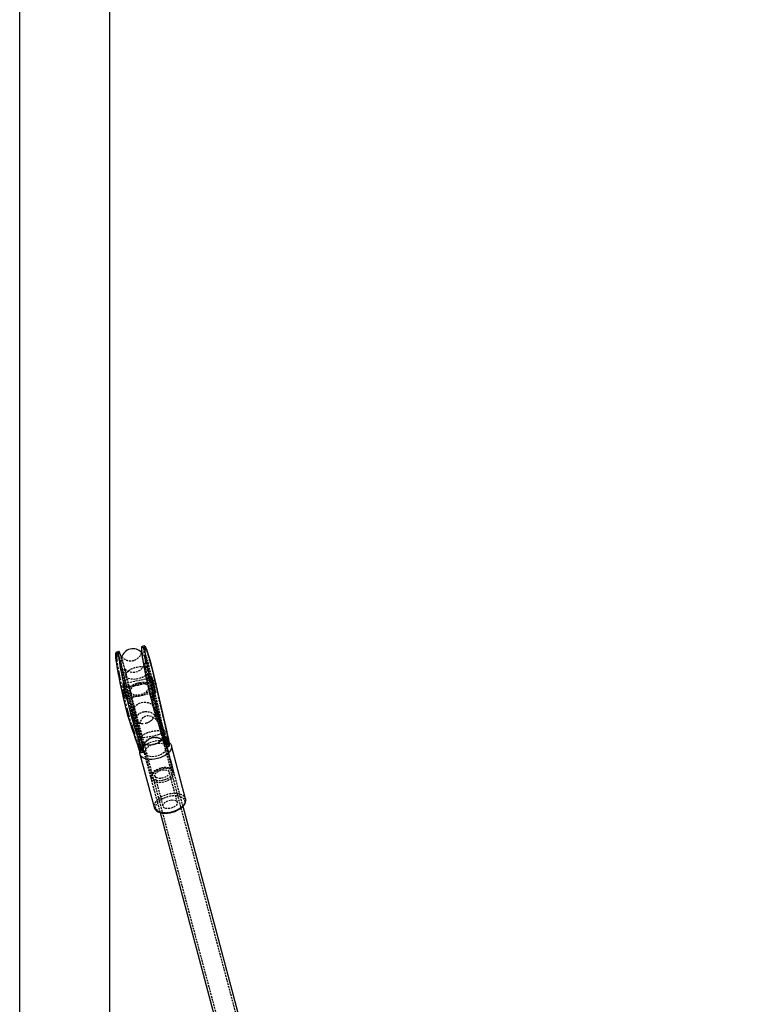
# Model space of a CAD drawing. Units: millimetres. Extents: x 691 to 43392, y 378 to 42750.
# Drawn here: x 12111 to 12598, y 40438 to 41100 of the extents above; entities that cross this region are included whole.
import ezdxf

# ---------------------------------------------------------------- set-up
doc = ezdxf.new("R2010")
doc.units = ezdxf.units.MM
doc.linetypes.add('HIDDEN', pattern=[1.905, 1.27, -0.635])
doc.linetypes.add('PHANTOM', pattern=[12.7, 6.35, -1.27, 1.27, -1.27, 1.27, -1.27])

msp = doc.modelspace()

# ---------------------------------------------------------------- linework, layer by layer
at = {"color": 7, "linetype": 'Continuous'}
for p, q in [((12171.3604, 40029.8293), (12171.3604, 42349.8293)), ((12110.9036, 38949.8293), (12110.9036, 42149.8293)), ((12177.4836, 40675.2223), (12176.0226, 40674.8965)), ((12194.5293, 40679.0237), (12193.0682, 40678.6978)), ((12201.9189, 40655.9063), (12201.9186, 40655.9027)), ((12209.8869, 40621.2931), (12201.9189, 40655.9063)), ((12203.1641, 40629.4244), (12209.016, 40612.2131)), ((12185.5669, 40625.8866), (12185.5533, 40625.9389)), ((12185.5669, 40625.8866), (12191.4188, 40608.6753)), ((12193.4314, 40608.7376), (12187.5795, 40625.9489)), ((12192.523, 40607.2678), (12193.984, 40607.5936)), ((12193.9007, 40609.2545), (12194.4867, 40607.0571)), ((12209.5686, 40611.0692), (12211.0297, 40611.395)), ((12222.3761, 40576.2117), (12212.8452, 40611.9527)), ((12191.588, 40606.2842), (12201.119, 40570.5431)), ((12205.1615, 40567.0269), (12348.4142, 40029.8293)), ((12364.9733, 40029.8293), (12220.616, 40571.1691))]:
    msp.add_line(p, q, dxfattribs=at)
at = {"color": 7, "linetype": 'HIDDEN'}
for p, q in [((12199.3179, 40657.5512), (12180.8112, 40653.4239)), ((12201.451, 40655.853), (12199.9899, 40655.5272)), ((12207.9579, 40620.914), (12199.9899, 40655.5272)), ((12201.451, 40655.853), (12209.419, 40621.2399)), ((12182.4379, 40651.5583), (12190.4059, 40616.9451)), ((12184.4053, 40652.0516), (12182.9443, 40651.7258)), ((12190.9123, 40617.1127), (12182.9443, 40651.7258)), ((12182.9878, 40643.6637), (12201.4945, 40647.7909)), ((12183.6305, 40647.768), (12193.9007, 40609.2545)), ((12184.4015, 40651.9947), (12192.3695, 40617.3816)), ((12184.4053, 40652.0516), (12192.3733, 40617.4385)), ((12185.0799, 40648.1544), (12585.0799, 39148.1544)), ((12597.6409, 39151.5041), (12197.6409, 40651.5041)), ((12220.616, 40571.1691), (12199.0903, 40651.8906)), ((12201.4893, 40648.6096), (12201.3895, 40649.3099)), ((12206.8989, 40622.2393), (12201.8037, 40636.7288)), ((12186.7097, 40631.4211), (12192.0652, 40616.1914)), ((12208.7978, 40613.0506), (12202.946, 40630.2619)), ((12191.4052, 40608.7276), (12185.5533, 40625.9389)), ((12207.4431, 40620.3287), (12207.3792, 40620.7118)), ((12214.534, 40593.9764), (12207.4197, 40620.6553)), ((12209.419, 40621.2399), (12207.9579, 40620.914)), ((12192.3733, 40617.4385), (12190.9123, 40617.1127)), ((12191.7974, 40617.2368), (12191.8766, 40616.8571)), ((12191.9313, 40616.6401), (12193.9007, 40609.2545)), ((12191.4052, 40608.7276), (12191.4188, 40608.6753)), ((12194.4867, 40607.0571), (12199.0743, 40589.8538)), ((12194.4867, 40607.0571), (12205.1615, 40567.0269)), ((12194.9698, 40607.186), (12199.3021, 40590.9401)), ((12213.7956, 40594.805), (12209.4634, 40611.0509)), ((12216.7953, 40573.8535), (12211.38, 40594.1608)), ((12201.7177, 40591.5842), (12207.133, 40571.2768))]:
    msp.add_line(p, q, dxfattribs=at)
at = {"color": 7, "linetype": 'PHANTOM'}
for p, q in [((12209.8866, 40621.2896), (12201.9186, 40655.9027)), ((12204.6251, 40629.7503), (12203.1641, 40629.4244)), ((12210.477, 40612.539), (12204.6251, 40629.7503)), ((12205.034, 40630.2833), (12210.8859, 40613.072)), ((12187.5795, 40625.9489), (12186.1184, 40625.6231)), ((12186.1184, 40625.6231), (12191.9703, 40608.4118)), ((12209.8866, 40621.2896), (12209.8869, 40621.2931)), ((12193.4314, 40608.7376), (12191.9703, 40608.4118)), ((12210.477, 40612.539), (12209.016, 40612.2131))]:
    msp.add_line(p, q, dxfattribs=at)
at = {"color": 7, "linetype": 'Continuous', "flags": 128}
for points in [[(12185.5533, 40625.9389), (12185.0209, 40627.5745), (12184.4397, 40629.4926), (12183.8175, 40631.6672), (12183.1627, 40634.0688), (12182.4843, 40636.665), (12181.7913, 40639.4206), (12181.0931, 40642.2982), (12180.3994, 40645.2589), (12179.7193, 40648.2627), (12179.0621, 40651.2687), (12178.4368, 40654.2364), (12177.8518, 40657.1256), (12177.315, 40659.8971), (12176.8337, 40662.5134), (12176.4143, 40664.939), (12176.0627, 40667.1411), (12175.7835, 40669.09), (12175.5805, 40670.7592), (12175.4565, 40672.126), (12175.4132, 40673.1721), (12175.4511, 40673.8832), (12175.5324, 40674.1906)], [(12176.0638, 40674.8663), (12175.8816, 40674.8462), (12175.6134, 40674.5965), (12175.6018, 40674.5694)], [(12178.9362, 40672.3829), (12178.6645, 40673.1252), (12178.2417, 40674.1585), (12177.8883, 40674.8494), (12177.609, 40675.1885), (12177.4075, 40675.1713), (12177.2866, 40674.7978), (12177.248, 40674.0733), (12177.2922, 40673.0075), (12177.4186, 40671.6148), (12177.6254, 40669.9142), (12177.9098, 40667.9285), (12178.2681, 40665.6848), (12178.6953, 40663.2134), (12179.1857, 40660.5478), (12179.7327, 40657.724), (12180.3287, 40654.7803), (12180.9659, 40651.7566), (12181.6354, 40648.6938), (12182.3283, 40645.6334), (12183.0352, 40642.6168), (12183.7465, 40639.6849), (12184.4525, 40636.8774), (12185.1438, 40634.2322), (12185.811, 40631.7852), (12186.4449, 40629.5696), (12187.0371, 40627.6154), (12187.5795, 40625.9489)], [(12179.4364, 40671.631), (12179.1922, 40671.9225), (12178.9234, 40672.3054), (12178.7722, 40672.5561), (12178.7188, 40672.6564), (12178.7218, 40672.6499)], [(12203.1641, 40629.4244), (12202.6217, 40631.0909), (12202.0295, 40633.0452), (12201.3955, 40635.2608), (12200.7284, 40637.7077), (12200.0371, 40640.3529), (12199.3311, 40643.1605), (12198.6198, 40646.0924), (12197.9129, 40649.109), (12197.22, 40652.1694), (12196.5504, 40655.2322), (12195.9133, 40658.2559), (12195.3173, 40661.1996), (12194.7703, 40664.0233), (12194.2799, 40666.689), (12193.8527, 40669.1604), (12193.4944, 40671.4041), (12193.2099, 40673.3897), (12193.0031, 40675.0904), (12192.8768, 40676.483), (12192.8326, 40677.5488), (12192.8712, 40678.2734), (12192.9921, 40678.6468), (12193.0682, 40678.6978)], [(12195.0498, 40678.8917), (12194.8119, 40679.0201), (12194.5558, 40678.9918)], [(12201.9186, 40655.9027), (12201.225, 40658.8646), (12200.5269, 40661.744), (12199.8337, 40664.5021), (12199.1549, 40667.1014), (12198.4996, 40669.5068), (12197.8768, 40671.6857), (12197.2947, 40673.6086), (12196.7615, 40675.2494), (12196.2841, 40676.586), (12195.8692, 40677.6002), (12195.5223, 40678.2783), (12195.2481, 40678.6111), (12195.0504, 40678.5942), (12194.9318, 40678.2277), (12194.8939, 40677.5166), (12194.9372, 40676.4705), (12195.0612, 40675.1036), (12195.2642, 40673.4344), (12195.5434, 40671.4856), (12195.8951, 40669.2834), (12196.3144, 40666.8578), (12196.7957, 40664.2415), (12197.3325, 40661.47), (12197.9175, 40658.5809), (12198.5429, 40655.6132), (12199.2, 40652.6071), (12199.8801, 40649.6033), (12200.5739, 40646.6426), (12201.272, 40643.765), (12201.965, 40641.0094), (12202.6435, 40638.4132), (12203.2982, 40636.0116), (12203.9204, 40633.837), (12204.5017, 40631.9189), (12205.034, 40630.2833)], [(12211.0389, 40611.4172), (12211.1654, 40611.4453), (12211.3446, 40611.5987), (12211.43, 40611.7538), (12211.4784, 40611.95), (12211.4945, 40612.2977), (12211.4496, 40612.9653), (12211.3279, 40613.9372), (12211.1423, 40615.1152), (12210.8991, 40616.4744), (12210.6069, 40617.97), (12210.276, 40619.5491), (12209.9378, 40621.0707), (12209.8869, 40621.2931)], [(12211.4885, 40613.9086), (12211.5558, 40613.8547), (12212.3523, 40613.0058), (12212.823, 40612.032), (12212.9528, 40610.9645), (12212.7375, 40609.8377), (12212.1841, 40608.6878), (12211.3103, 40607.5518), (12210.1443, 40606.4661), (12208.7234, 40605.4656), (12207.0934, 40604.5825), (12205.3067, 40603.8453), (12203.4206, 40603.2775), (12201.4959, 40602.8974), (12199.5943, 40602.7173), (12197.777, 40602.743), (12196.1024, 40602.9735), (12194.6243, 40603.4016), (12193.3902, 40604.0134), (12192.4398, 40604.7892), (12191.8037, 40605.7043), (12191.5022, 40606.729), (12191.5022, 40606.729)], [(12191.4188, 40608.6753), (12191.5574, 40608.2852), (12191.8006, 40607.7178), (12191.9436, 40607.4932), (12192.1281, 40607.3312), (12192.3783, 40607.2557), (12192.508, 40607.2846)], [(12191.5022, 40606.729), (12191.5451, 40607.8306), (12191.5543, 40607.8771)], [(12193.9935, 40608.9068), (12194.0241, 40608.6159), (12194.0626, 40607.9513), (12194.0192, 40607.6252), (12193.8957, 40607.6505), (12193.6971, 40608.0264), (12193.4314, 40608.7376)], [(12210.8859, 40613.072), (12211.1586, 40612.3502), (12211.2216, 40612.2159)], [(12212.6234, 40566.9886), (12213.5754, 40567.2262), (12215.3335, 40567.8047), (12216.9939, 40568.5385), (12218.5094, 40569.4099), (12219.8386, 40570.4004), (12220.9426, 40571.4921), (12221.7833, 40572.6667), (12222.3175, 40573.8946), (12222.5061, 40574.9963), (12222.4188, 40575.8764)], [(12222.436, 40575.941), (12222.4187, 40576.0316), (12222.3761, 40576.2117)], [(12201.1355, 40570.6271), (12201.3426, 40569.92), (12201.9437, 40568.9687), (12202.8004, 40568.1597), (12203.9099, 40567.494), (12205.2595, 40566.9903), (12206.8082, 40566.6708), (12208.498, 40566.5467), (12210.2759, 40566.6176), (12212.092, 40566.8779), (12212.6234, 40566.9886)]]:
    msp.add_lwpolyline(points, dxfattribs=at)
at = {"color": 7, "linetype": 'HIDDEN', "flags": 128}
for points in [[(12175.5324, 40674.1906), (12175.5697, 40674.2498), (12175.7255, 40674.2898)], [(12175.7255, 40674.2898), (12175.7674, 40674.2667), (12176.0416, 40673.9339), (12176.3885, 40673.2558), (12176.8034, 40672.2416), (12177.2807, 40670.905), (12177.814, 40669.2642), (12178.396, 40667.3413), (12179.0189, 40665.1624), (12179.6742, 40662.757), (12180.353, 40660.1576), (12181.0462, 40657.3996), (12181.7443, 40654.5201), (12182.4379, 40651.5583)], [(12182.9443, 40651.7258), (12182.2376, 40654.7435), (12181.5263, 40657.6773), (12180.82, 40660.4874), (12180.1284, 40663.1358), (12179.4608, 40665.5866), (12178.8261, 40667.8066), (12178.2331, 40669.7658), (12177.6898, 40671.4376), (12177.2034, 40672.7994), (12176.7807, 40673.8327), (12176.4272, 40674.5236), (12176.1479, 40674.8627), (12176.0226, 40674.8965)], [(12197.6524, 40662.877), (12197.6221, 40662.9893), (12197.5756, 40663.1594), (12197.2137, 40664.4646), (12196.7599, 40666.0627), (12196.3618, 40667.4024), (12195.5908, 40669.6892), (12194.8866, 40671.445), (12194.2199, 40672.795), (12193.5772, 40673.7929), (12192.836, 40674.6307)], [(12197.4644, 40651.1528), (12196.8595, 40653.8816), (12196.264, 40656.6589), (12195.7006, 40659.3813), (12195.1764, 40662.0134), (12194.6983, 40664.5204), (12194.2724, 40666.868), (12193.9043, 40669.0227), (12193.5988, 40670.9506), (12193.3598, 40672.6172), (12193.1895, 40673.9854), (12193.0954, 40674.9167), (12193.0514, 40675.5227), (12193.0405, 40675.8122), (12193.0396, 40675.8273), (12193.0243, 40675.6171), (12192.9931, 40675.3933)], [(12193.0682, 40678.6978), (12193.1935, 40678.6641), (12193.4729, 40678.325), (12193.8263, 40677.6341), (12194.2491, 40676.6007), (12194.7354, 40675.2389), (12195.2788, 40673.5671), (12195.8718, 40671.608), (12196.5064, 40669.388), (12197.174, 40666.9372), (12197.8657, 40664.2888), (12198.5719, 40661.4787), (12199.2832, 40658.5449), (12199.9899, 40655.5272)], [(12194.534, 40679.0246), (12194.6546, 40678.9899), (12194.9339, 40678.6508), (12195.2874, 40677.9599), (12195.7101, 40676.9266), (12196.1965, 40675.5648), (12196.7398, 40673.893), (12197.3328, 40671.9338), (12197.9675, 40669.7138), (12198.6351, 40667.263), (12199.3267, 40664.6146), (12200.033, 40661.8045), (12200.7443, 40658.8708), (12201.451, 40655.853)], [(12179.3046, 40671.2904), (12179.2427, 40671.1305), (12178.9617, 40669.6969), (12178.8838, 40668.3632), (12179.0507, 40665.5656), (12179.4943, 40662.3039), (12180.1551, 40658.4362), (12180.9801, 40654.1676), (12181.8674, 40649.9515), (12182.3114, 40647.9474), (12182.8711, 40645.5092), (12183.626, 40642.3657), (12184.561, 40638.695), (12185.0861, 40636.7518), (12185.6338, 40634.8252), (12186.1687, 40633.0527), (12186.7179, 40631.3979)], [(12201.7955, 40636.752), (12201.7683, 40636.8334), (12201.5942, 40637.3642), (12201.3377, 40638.1634), (12201.0733, 40639.0146), (12200.6881, 40640.337), (12200.3429, 40641.5999), (12199.6674, 40644.1721), (12199.089, 40646.4789), (12198.6226, 40648.4174), (12198.1634, 40650.3905), (12197.2565, 40654.4843), (12196.4163, 40658.5668), (12195.7023, 40662.372), (12195.4123, 40664.0723), (12195.1788, 40665.5618), (12195.0088, 40666.7749), (12194.9065, 40667.6247), (12194.8605, 40667.8148), (12194.7812, 40667.3929), (12194.5546, 40666.5184), (12194.0144, 40665.252), (12192.9983, 40663.7903), (12191.4984, 40662.4687), (12189.83, 40661.6075), (12188.2337, 40661.1931), (12186.4291, 40661.1278), (12184.6459, 40661.4725), (12183.1132, 40662.1296), (12181.9454, 40662.8862), (12181.2308, 40663.4033), (12181.0646, 40663.4307), (12181.0327, 40663.2106), (12181.1379, 40662.6698), (12181.366, 40661.7937), (12181.6941, 40660.5995), (12182.1813, 40658.7972)], [(12189.495, 40664.7747), (12190.9071, 40665.0235), (12192.5245, 40665.1402), (12194.2548, 40665.0298), (12195.8976, 40664.5899), (12197.1511, 40663.758), (12197.7092, 40662.5749), (12197.4248, 40661.2039), (12196.4038, 40659.8648), (12194.9297, 40658.7297), (12193.3033, 40657.8708), (12191.737, 40657.2774), (12190.3387, 40656.8995), (12188.9266, 40656.6507), (12187.3092, 40656.534), (12185.579, 40656.6443), (12183.9361, 40657.0843), (12182.6826, 40657.9162), (12182.1246, 40659.0993), (12182.409, 40660.4703), (12183.4299, 40661.8094), (12184.904, 40662.9445), (12186.5304, 40663.8034), (12188.0968, 40664.3968), (12189.495, 40664.7747)], [(12207.426, 40620.6298), (12204.7496, 40632.3885), (12202.23, 40643.4559), (12201.022, 40648.8029), (12199.866, 40653.8935), (12198.7591, 40658.5213), (12197.6576, 40662.8576)], [(12180.241, 40653.7964), (12180.1997, 40653.7928), (12180.1779, 40653.733)], [(12182.9826, 40644.4824), (12183.0312, 40643.9028), (12182.9959, 40643.6674), (12182.8793, 40643.7937), (12182.69, 40644.2723), (12182.4421, 40645.0677), (12182.154, 40646.1209), (12181.8469, 40647.3538), (12181.5438, 40648.6749), (12181.2671, 40649.9864), (12181.0372, 40651.1908), (12180.8714, 40652.199), (12180.7817, 40652.936), (12180.775, 40653.3473), (12180.8517, 40653.4024), (12181.0061, 40653.0971), (12181.2267, 40652.4541), (12181.4973, 40651.5211), (12181.6976, 40650.7634)], [(12182.1761, 40658.8166), (12182.6296, 40657.0421), (12183.2397, 40654.6228), (12183.9037, 40651.9), (12184.5498, 40649.1137), (12185.2414, 40646.0461), (12186.0447, 40642.4878), (12187.3659, 40636.6645), (12188.7538, 40630.5704), (12190.2334, 40624.0732), (12191.6485, 40617.855)], [(12191.3604, 40654.2669), (12189.6815, 40653.8532), (12188.081, 40653.2513), (12186.6339, 40652.4894), (12185.4079, 40651.6032), (12184.4601, 40650.634), (12183.835, 40649.6271), (12183.5618, 40648.6298), (12183.6532, 40647.6885), (12184.105, 40646.8473), (12184.8961, 40646.1455), (12185.9894, 40645.616), (12187.3339, 40645.2835), (12188.8666, 40645.1636), (12190.516, 40645.2618), (12192.2048, 40645.5736), (12193.8541, 40646.0843), (12195.3869, 40646.7702), (12196.7314, 40647.5991), (12197.8247, 40648.5323), (12198.6157, 40649.5262), (12199.0676, 40650.5342), (12199.159, 40651.5092), (12198.8858, 40652.4057), (12198.2607, 40653.1818), (12197.3129, 40653.801), (12196.0868, 40654.2346), (12194.6397, 40654.4621), (12193.0393, 40654.4731), (12191.3604, 40654.2669)], [(12199.9899, 40655.5272), (12199.7257, 40655.2738), (12199.0839, 40654.946), (12198.0969, 40654.5602), (12196.814, 40654.1358), (12195.2997, 40653.694), (12193.6298, 40653.2569), (12191.8881, 40652.8466), (12190.1619, 40652.4836), (12188.5378, 40652.186), (12187.0972, 40651.9688), (12185.9124, 40651.8429), (12185.0427, 40651.8147), (12184.5318, 40651.8854), (12184.4053, 40652.0516)], [(12191.3604, 40653.4348), (12189.897, 40653.0674), (12188.5124, 40652.5255), (12187.2815, 40651.8382), (12186.2704, 40651.0426), (12185.5337, 40650.1816), (12185.1111, 40649.3016), (12185.0254, 40648.4501), (12185.2813, 40647.6729), (12185.8649, 40647.0119), (12186.7447, 40646.5029), (12187.8734, 40646.1731), (12189.19, 40646.0405), (12190.6237, 40646.1121), (12192.0971, 40646.3841), (12193.5307, 40646.8418), (12194.8474, 40647.4606), (12195.9761, 40648.2071), (12196.8559, 40649.041), (12197.4395, 40649.9175), (12197.6953, 40650.7891), (12197.6097, 40651.6091), (12197.1871, 40652.333), (12196.4504, 40652.922), (12195.4393, 40653.3443), (12194.2083, 40653.5771), (12192.8238, 40653.6078), (12191.3604, 40653.4348)], [(12199.8682, 40656.1315), (12199.7334, 40656.5813), (12199.5128, 40657.2243), (12199.3584, 40657.5296), (12199.2817, 40657.4745), (12199.2884, 40657.0632), (12199.3781, 40656.3262), (12199.5439, 40655.318), (12199.7738, 40654.1136), (12200.0505, 40652.8021), (12200.3536, 40651.481), (12200.6606, 40650.2481), (12200.9488, 40649.1949), (12201.1967, 40648.3995), (12201.386, 40647.9209), (12201.5026, 40647.7946), (12201.5379, 40648.03), (12201.4893, 40648.6096), (12201.4893, 40648.6096)], [(12182.6579, 40646.4587), (12182.8536, 40645.3632), (12182.9826, 40644.4824)], [(12182.5694, 40643.0864), (12182.6253, 40643.0776), (12182.657, 40643.3493), (12182.6039, 40643.9676)], [(12188.1542, 40629.1056), (12187.9814, 40629.2898), (12187.0964, 40630.5444), (12186.5463, 40631.9641), (12186.3566, 40633.4825), (12186.5364, 40635.0286), (12187.0772, 40636.5301), (12187.9536, 40637.9168), (12189.1248, 40639.1239), (12190.536, 40640.0949), (12192.1211, 40640.7844), (12193.8061, 40641.1601), (12195.5122, 40641.2046), (12197.1595, 40640.9157), (12198.6711, 40640.307), (12199.9764, 40639.4068), (12201.0141, 40638.2573), (12201.7359, 40636.9123), (12202.108, 40635.4345), (12202.113, 40633.8933), (12201.7506, 40632.3605), (12201.6579, 40632.1171)], [(12191.7974, 40617.2368), (12191.1227, 40621.458), (12191.3603, 40625.8747), (12191.8821, 40627.8113), (12192.8156, 40629.7084), (12193.8184, 40630.908), (12195.1919, 40631.8301), (12196.4659, 40632.1951), (12197.7928, 40632.1938), (12199.5218, 40631.6938), (12201.8543, 40630.1738), (12203.6043, 40628.3349), (12205.0442, 40626.2421), (12206.3912, 40623.5573), (12207.3792, 40620.7118)], [(12203.1641, 40629.4244), (12202.6905, 40630.8921), (12202.6719, 40630.931)], [(12207.9579, 40620.914), (12207.6936, 40620.6607), (12207.0519, 40620.3329), (12206.0649, 40619.9471), (12204.782, 40619.5226), (12203.2677, 40619.0808), (12201.5978, 40618.6438), (12199.856, 40618.2335), (12198.1299, 40617.8704), (12196.5058, 40617.5728), (12195.0652, 40617.3557), (12193.8803, 40617.2298), (12193.0107, 40617.2015), (12192.4998, 40617.2723), (12192.3733, 40617.4385)], [(12209.5686, 40611.0692), (12209.6037, 40611.1007), (12209.6471, 40611.4269), (12209.6087, 40612.0914), (12209.49, 40613.0676), (12209.2958, 40614.3164), (12209.0338, 40615.7875), (12208.7147, 40617.4219), (12208.3512, 40619.1539), (12207.9579, 40620.914)], [(12209.419, 40621.2399), (12209.8122, 40619.4798), (12210.1757, 40617.7477), (12210.4949, 40616.1133), (12210.7568, 40614.6422), (12210.951, 40613.3935), (12211.0698, 40612.4172), (12211.1082, 40611.7527), (12211.0648, 40611.4266), (12211.0308, 40611.3953)], [(12192.5221, 40607.2676), (12192.5581, 40607.2993), (12192.6015, 40607.6255), (12192.5631, 40608.29), (12192.4444, 40609.2663), (12192.2501, 40610.515), (12191.9882, 40611.9861), (12191.6691, 40613.6205), (12191.3056, 40615.3525), (12190.9123, 40617.1127)], [(12191.5543, 40607.8771), (12191.931, 40608.9735), (12192.6475, 40610.1211), (12193.6715, 40611.2365), (12194.9702, 40612.2838), (12196.5018, 40613.2294), (12198.2171, 40614.0428), (12200.0609, 40614.698), (12201.974, 40615.1738), (12203.8949, 40615.455), (12205.7619, 40615.5326), (12207.5149, 40615.4039), (12209.0976, 40615.0733), (12210.4592, 40614.5513), (12211.4885, 40613.9086)], [(12192.3695, 40617.3816), (12192.5534, 40616.5712), (12192.8892, 40615.026), (12193.1934, 40613.5374), (12193.4519, 40612.1781), (12193.6526, 40611.0198), (12193.775, 40610.2202), (12193.8391, 40609.7217), (12193.8588, 40609.5232), (12193.8582, 40609.5387)], [(12209.5219, 40610.7476), (12209.245, 40611.5822), (12208.6394, 40612.3016), (12207.7335, 40612.8722), (12206.5697, 40613.2672), (12205.2023, 40613.4683), (12203.6953, 40613.466), (12202.1192, 40613.2603), (12200.5476, 40612.861), (12199.054, 40612.2867), (12197.7084, 40611.5643), (12196.5735, 40610.7275), (12195.7025, 40609.8155), (12195.1361, 40608.8708), (12194.9008, 40607.9378), (12195.0075, 40607.0599), (12195.4514, 40606.2783), (12196.2115, 40605.6295), (12197.2525, 40605.1439), (12198.5256, 40604.8441), (12199.9712, 40604.7441), (12201.5219, 40604.8487), (12203.105, 40605.1529), (12204.6466, 40605.6426), (12206.0746, 40606.2948), (12207.3222, 40607.079), (12208.331, 40607.9586), (12209.054, 40608.8924), (12209.4572, 40609.8368), (12209.5219, 40610.7476)], [(12209.016, 40612.2131), (12208.5424, 40613.6808), (12208.4603, 40613.8474)], [(12208.638, 40613.3247), (12208.7465, 40613.1226), (12208.8429, 40612.9147)], [(12191.7121, 40610.4564), (12191.751, 40610.2142), (12191.9182, 40609.0389), (12191.996, 40608.1988), (12191.9807, 40607.7349), (12191.8729, 40607.6695), (12191.6779, 40608.0058), (12191.4052, 40608.7276)], [(12208.8593, 40612.8756), (12208.8637, 40612.8649), (12208.7978, 40613.0506)], [(12214.5965, 40593.6528), (12214.3011, 40594.5431), (12213.6552, 40595.3105), (12212.6889, 40595.9191), (12211.4475, 40596.3405), (12209.9889, 40596.5549), (12208.3814, 40596.5524), (12206.7002, 40596.3331), (12205.0239, 40595.9072), (12203.4308, 40595.2946), (12201.9954, 40594.524), (12200.7849, 40593.6314), (12199.8558, 40592.6586), (12199.2516, 40591.6509), (12199.0006, 40590.6557), (12199.1145, 40589.7193), (12199.5879, 40588.8856), (12200.3988, 40588.1936), (12201.5091, 40587.6755), (12202.8671, 40587.3557), (12204.4091, 40587.2491), (12206.0631, 40587.3607), (12207.7518, 40587.6852), (12209.3962, 40588.2075), (12210.9194, 40588.9032), (12212.2501, 40589.7397), (12213.3262, 40590.6779), (12214.0974, 40591.674), (12214.5275, 40592.6813), (12214.5965, 40593.6528)], [(12213.8541, 40594.5017), (12213.5772, 40595.3363), (12212.9716, 40596.0557), (12212.0658, 40596.6263), (12210.9019, 40597.0213), (12209.5345, 40597.2224), (12208.0275, 40597.22), (12206.4514, 40597.0144), (12204.8798, 40596.6151), (12203.3863, 40596.0408), (12202.0406, 40595.3184), (12200.9058, 40594.4816), (12200.0348, 40593.5695), (12199.4684, 40592.6249), (12199.233, 40591.6918), (12199.3398, 40590.814), (12199.7836, 40590.0324), (12200.5438, 40589.3836), (12201.5847, 40588.8979), (12202.8578, 40588.5981), (12204.3035, 40588.4982), (12205.8541, 40588.6028), (12207.4373, 40588.907), (12208.9789, 40589.3967), (12210.4069, 40590.0489), (12211.6544, 40590.8331), (12212.6633, 40591.7127), (12213.3862, 40592.6465), (12213.7894, 40593.5909), (12213.8541, 40594.5017)], [(12211.419, 40593.9586), (12211.3272, 40593.1882), (12210.881, 40592.3943), (12210.1135, 40591.6359), (12209.0817, 40590.9692), (12207.8619, 40590.4437), (12206.5448, 40590.0983), (12205.228, 40589.9587), (12204.0092, 40590.0351), (12202.9787, 40590.322), (12202.213, 40590.7981), (12201.7688, 40591.428), (12201.6792, 40592.1651), (12201.9507, 40592.9546), (12202.5633, 40593.738), (12203.4714, 40594.4573), (12204.6078, 40595.059), (12205.8881, 40595.4985), (12207.2175, 40595.7433), (12208.4972, 40595.7752), (12209.6325, 40595.5918), (12210.539, 40595.2067), (12211.1496, 40594.6485), (12211.419, 40593.9586)], [(12222.3761, 40576.2117), (12222.0322, 40577.0319), (12221.3152, 40577.9147), (12220.2906, 40578.6517), (12218.9915, 40579.2192), (12217.4595, 40579.5989), (12215.744, 40579.7787), (12213.9, 40579.7527), (12211.9868, 40579.5218), (12210.066, 40579.0934), (12208.1992, 40578.4813), (12206.4464, 40577.7052), (12204.864, 40576.79), (12203.5029, 40575.7651), (12202.4067, 40574.6634), (12201.6108, 40573.5204), (12201.1407, 40572.3728), (12201.0114, 40571.2575), (12201.119, 40570.5431)], [(12212.6224, 40567.1523), (12210.7671, 40566.839), (12208.9551, 40566.7327), (12207.2518, 40566.8372), (12205.7189, 40567.1487), (12204.4117, 40567.6559), (12203.3774, 40568.3406), (12202.6535, 40569.178), (12202.2661, 40570.1378), (12202.2293, 40571.1854), (12202.5442, 40572.2828), (12203.1996, 40573.3904), (12204.1718, 40574.4682), (12205.4257, 40575.4772), (12206.9158, 40576.3809), (12208.5884, 40577.1468), (12210.383, 40577.747), (12212.2348, 40578.16), (12214.0768, 40578.3707), (12215.8424, 40578.3717), (12217.4678, 40578.1627), (12218.8944, 40577.7515), (12220.0704, 40577.1528), (12220.9535, 40576.3883), (12221.5117, 40575.4856), (12221.7248, 40574.4773), (12221.5851, 40573.4), (12221.0977, 40572.2925), (12220.2802, 40571.1948), (12219.1621, 40570.1467), (12217.7839, 40569.1859), (12216.1953, 40568.3473), (12214.4538, 40567.6612), (12212.6224, 40567.1523)], [(12207.094, 40571.479), (12207.1858, 40572.2495), (12207.632, 40573.0434), (12208.3995, 40573.8018), (12209.4313, 40574.4685), (12210.6511, 40574.994), (12211.9682, 40575.3394), (12213.285, 40575.479), (12214.5038, 40575.4026), (12215.5343, 40575.1156), (12216.3, 40574.6396), (12216.7442, 40574.0097), (12216.8338, 40573.2726), (12216.5622, 40572.4831), (12215.9497, 40571.6997), (12215.0416, 40570.9804), (12213.9052, 40570.3787), (12212.6248, 40569.9391), (12211.2955, 40569.6943), (12210.0158, 40569.6625), (12208.8805, 40569.8459), (12207.974, 40570.2309), (12207.3634, 40570.7891), (12207.094, 40571.479)]]:
    msp.add_lwpolyline(points, dxfattribs=at)
at = {"color": 7, "linetype": 'PHANTOM', "flags": 128}
for points in [[(12176.0226, 40674.8965), (12175.9464, 40674.8454), (12175.8256, 40674.472), (12175.787, 40673.7475), (12175.8312, 40672.6817), (12175.9575, 40671.289), (12176.1643, 40669.5883), (12176.4488, 40667.6027), (12176.807, 40665.359), (12177.2343, 40662.8876), (12177.7247, 40660.222), (12178.2716, 40657.3982), (12178.8677, 40654.4545), (12179.5048, 40651.4308), (12180.1744, 40648.368), (12180.8673, 40645.3076), (12181.5741, 40642.291), (12182.2854, 40639.3591), (12182.9915, 40636.5515), (12183.6828, 40633.9064), (12184.3499, 40631.4594), (12184.9839, 40629.2438), (12185.576, 40627.2895), (12186.1184, 40625.6231)], [(12204.6251, 40629.7503), (12204.0827, 40631.4167), (12203.4905, 40633.371), (12202.8566, 40635.5866), (12202.1895, 40638.0336), (12201.4982, 40640.6787), (12200.7921, 40643.4863), (12200.0808, 40646.4182), (12199.3739, 40649.4348), (12198.681, 40652.4952), (12198.0115, 40655.558), (12197.3744, 40658.5817), (12196.7783, 40661.5254), (12196.2314, 40664.3492), (12195.741, 40667.0148), (12195.3137, 40669.4862), (12194.9555, 40671.7299), (12194.671, 40673.7155), (12194.4642, 40675.4162), (12194.3378, 40676.8089), (12194.2937, 40677.8747), (12194.3323, 40678.5992), (12194.4531, 40678.9726), (12194.534, 40679.0246)], [(12199.6714, 40658.1222), (12199.6805, 40658.1373), (12199.768, 40658.0882)], [(12202.0846, 40648.312), (12202.1377, 40647.6937), (12202.106, 40647.422), (12202.0658, 40647.4178)], [(12202.6719, 40630.931), (12201.85, 40632.199), (12201.4944, 40632.588)], [(12211.2216, 40612.2159), (12211.3536, 40612.0139), (12211.4614, 40612.0793), (12211.4768, 40612.5433), (12211.3989, 40613.3833), (12211.2317, 40614.5586), (12210.9832, 40616.0121), (12210.6654, 40617.6733), (12210.2939, 40619.4613), (12209.8866, 40621.2896)], [(12208.4603, 40613.8474), (12207.7019, 40614.9877), (12207.1646, 40615.5525)], [(12212.4716, 40567.4233), (12214.3731, 40567.9456), (12216.1902, 40568.6425), (12217.8645, 40569.4916), (12219.3422, 40570.4656), (12220.5758, 40571.5332), (12221.5257, 40572.6601), (12222.1613, 40573.81), (12222.4622, 40574.946), (12222.436, 40575.941)], [(12201.119, 40570.5431), (12201.2273, 40570.2104), (12201.7813, 40569.265), (12202.6556, 40568.4518), (12203.8221, 40567.797), (12205.2434, 40567.3214), (12206.8737, 40567.0406), (12208.6606, 40566.9634), (12210.5468, 40567.0923), (12212.4716, 40567.4233)]]:
    msp.add_lwpolyline(points, dxfattribs=at)
at = {"color": 7, "linetype": 'Continuous'}
for centre, radius, start, end in [((12187.033, 40669.0607), 8.0436, 43.8261843, 163.9067671), ((12188.4685, 40675.9168), 4.5548, 339.4950385, 353.399755), ((12237.674, 40661.0026), 38.1116, 184.334567, 200.882362), ((12157.4284, 40642.8929), 44.9838, 6.9191289, 19.7425974), ((12203.7984, 40610.8276), 5.4458, 27.2927053, 41.1439805), ((12198.2312, 40609.7171), 4.3766, 173.8527359, 182.3359224), ((12210.9479, 40612.441), 1.9453, 186.7269508, 224.8458117)]:
    msp.add_arc(centre, radius, start, end, dxfattribs=at)
at = {"color": 7, "linetype": 'HIDDEN'}
for centre, radius, start, end in [((12185.3237, 40676.7421), 7.7963, 220.9631474, 341.9108675), ((12029.8808, 40620.6129), 157.6753, 11.4801315, 19.270355), ((11979.9423, 40607.9518), 209.1649, 12.1714455, 17.9411361), ((12220.2234, 40657.1364), 40.1898, 184.8577118, 200.4622434), ((12141.1176, 40639.1925), 41.7602, 6.5659288, 20.4695659), ((12199.2414, 40657.9746), 0.4293, 280.2125362, 338.2323981), ((12201.8034, 40654.8389), 1.0736, 83.8222795, 109.1607513), ((12183.1562, 40650.2364), 1.5044, 98.0964072, 118.5182427), ((12440.1333, 40703.6615), 248.2848, 192.2094439, 197.1951263), ((12201.6258, 40647.4379), 0.3637, 52.6649225, 109.9042244), ((12178.7911, 40643.4064), 3.852, 359.0390377, 9.1038862), ((12195.8419, 40626.1727), 8.5503, 48.6167921, 156.6480418), ((12201.2159, 40619.4214), 6.297, 2.0742472, 11.8244224), ((12209.7713, 40620.2258), 1.0736, 83.8222795, 109.1607513), ((12191.1241, 40615.6233), 1.5044, 98.0964072, 118.5182427), ((12085.6888, 40592.4903), 107.5347, 9.6176637, 13.1448593), ((12197.9295, 40618.2505), 6.2153, 189.3861355, 199.22157), ((12106.9754, 40596.8019), 87.856, 7.9194937, 13.5852057), ((12201.7537, 40609.431), 7.91, 39.0167144, 174.5245608), ((12201.7093, 40608.9273), 8.5821, 50.5307968, 154.6129948)]:
    msp.add_arc(centre, radius, start, end, dxfattribs=at)
at = {"color": 7, "linetype": 'PHANTOM'}
for centre, radius, start, end in [((12138.9109, 40638.9569), 63.3306, 9.4087273, 15.7350643), ((12193.9423, 40627.0525), 6.4578, 157.1337536, 189.8397371), ((12193.6208, 40634.7583), 7.8635, 225.9590293, 284.2579221), ((12193.8181, 40635.494), 8.5362, 281.7570575, 336.696352), ((12204.5467, 40630.2338), 0.4899, 279.2181019, 5.8019651), ((12185.9885, 40626.06), 0.4558, 202.3583713, 286.5658724), ((12191.8404, 40608.8487), 0.4558, 202.3583713, 286.5658724), ((12193.9169, 40608.6454), 1.9606, 186.8444546, 224.6484159), ((12199.8269, 40609.8407), 6.4899, 154.7733315, 189.786658), ((12210.3985, 40613.0225), 0.4899, 279.2181019, 5.8019651), ((12212.3907, 40612.7597), 1.9264, 186.5788241, 225.0939548)]:
    msp.add_arc(centre, radius, start, end, dxfattribs=at)
at = {"color": 7, "linetype": 'HIDDEN'}
for centre, major_axis, ratio, start_param, end_param in [((12199.656, 40618.7208), (7.7676, 1.9193), 0.32574544, 6.16507768, 9.40296089), ((12199.5883, 40618.9747), (3.3964, 7.4303), 0.96484207, 5.2109321, 5.29526598), ((12199.5883, 40618.9747), (3.3964, 7.4303), 0.96484207, 2.24996387, 2.33429775), ((12199.656, 40618.7208), (7.6466, 2.3601), 0.75785357, 3.16874047, 3.65587499), ((12199.656, 40618.7208), (7.6466, 2.3601), 0.75785357, 5.55824029, 6.04537481)]:
    msp.add_ellipse(centre, major_axis=major_axis, ratio=ratio, start_param=start_param, end_param=end_param, dxfattribs=at)
at = {"color": 7, "linetype": 'Continuous'}
msp.add_ellipse((12199.656, 40618.7208), major_axis=(7.6466, 2.3601), ratio=0.75785357, start_param=3.65587499, end_param=5.55824029, dxfattribs=at)

doc.saveas('drawing.dxf')
